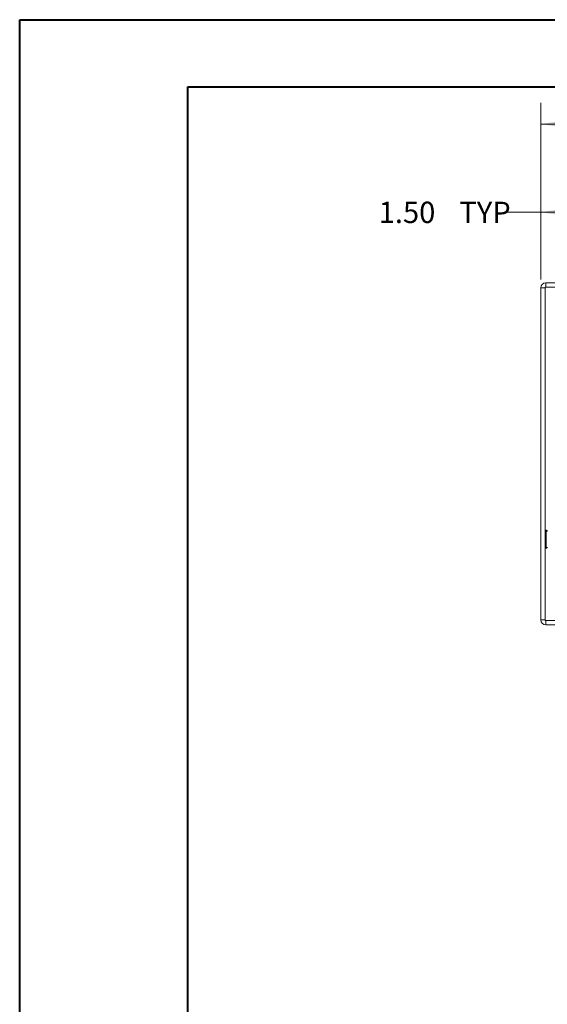
# Model space of a CAD drawing. Units: inches. Extents: x 0 to 23.4, y 0 to 16.5.
# Drawn here: x 0 to 3.1, y 10.8 to 16.5 of the extents above; entities that cross this region are included whole.
import ezdxf

# ---------------------------------------------------------------- set-up
doc = ezdxf.new("R2010")
doc.units = ezdxf.units.IN
doc.header["$MEASUREMENT"] = 0
doc.linetypes.add('HIDDEN', pattern=[0.075, 0.05, -0.025])
doc.styles.add('SLDTEXTSTYLE0', font='TXT', dxfattribs={"width": 0.75})
doc.dimstyles.new('SLDDIMSTYLE1', dxfattribs={"dimtxt": 0.125, "dimasz": 0.13, "dimexe": 0, "dimexo": 0.0625, "dimgap": 0.03125, "dimtad": 0, "dimtih": 1, "dimtoh": 1, "dimlfac": 3, "dimrnd": 1e-09, "dimzin": 4, "dimdsep": 46, "dimtxsty": 'SLDTEXTSTYLE0', "dimsah": 1, "dimcen": 0.09, "dimadec": 0, "dimazin": 1, "dimtfac": 1, "dimtofl": 0, "dimtmove": 0, "dimatfit": 3, "dimfxl": 1, "dimfrac": 2, "dimtolj": 1, "dimtzin": 12, "dimarcsym": 0})

# ---------------------------------------------------------------- blocks, each defined once
blk = doc.blocks.new('_D_3')
at = {"color": 7, "linetype": 'Continuous', "lineweight": 0}
for p, q in [((3.0513, 15.0249), (3.0513, 16.058)), ((5.5101, 16.0576), (5.9258, 16.0576)), ((8.3846, 15.0249), (8.3846, 16.058)), ((3.0513, 15.933), (5.3855, 15.933)), ((8.3846, 15.933), (6.0504, 15.933)), ((5.9258, 15.8084), (5.5101, 15.8084))]:
    blk.add_line(p, q, dxfattribs=at)
for centre, start, end in [((5.5101, 15.933), 90, 270), ((5.9258, 15.933), 270, 90)]:
    blk.add_arc(centre, 0.1246, start, end, dxfattribs=at)
for points in [[(3.0513, 15.933), (3.1813, 15.913), (3.1813, 15.953)], [(8.3846, 15.933), (8.2546, 15.953), (8.2546, 15.913)]]:
    blk.add_solid(points, dxfattribs=at)
at = {"color": 7, "linetype": 'Continuous', "lineweight": 0, "insert": (5.5101, 15.9949, 0.0013), "char_height": 0.125, "attachment_point": 1, "style": 'SLDTEXTSTYLE0'}
blk.add_mtext('16.00', dxfattribs=at)
blk = doc.blocks.new('_D_5')
at = {"color": 7, "linetype": 'Continuous', "lineweight": 0}
for p, q in [((3.0513, 15.0249), (3.0513, 15.5424)), ((3.5513, 14.6959), (3.5513, 15.5424)), ((3.0513, 15.4174), (2.8423, 15.4174)), ((3.5513, 15.4174), (3.0513, 15.4174))]:
    blk.add_line(p, q, dxfattribs=at)
for points in [[(3.0513, 15.4174), (3.1813, 15.3974), (3.1813, 15.4374)], [(3.5513, 15.4174), (3.4213, 15.4374), (3.4213, 15.3974)]]:
    blk.add_solid(points, dxfattribs=at)
at = {"color": 7, "linetype": 'Continuous', "lineweight": 0, "char_height": 0.125, "attachment_point": 1, "style": 'SLDTEXTSTYLE0'}
for s, insert in [('1.50', (2.103, 15.4793, 0.0013)), ('TYP', (2.5747, 15.4793, 0.0013))]:
    blk.add_mtext(s, dxfattribs=dict(at, insert=insert))

msp = doc.modelspace()

# ---------------------------------------------------------------- linework, layer by layer
at = {"color": 7, "linetype": 'Continuous', "lineweight": 40}
for p, q in [((0.0031, 0.00846), (0.0031, 16.54389)), ((0.0031, 16.54389), (23.38893, 16.54389)), ((0.98736, 0.40216), (0.98736, 16.15019)), ((0.98736, 16.15019), (22.99523, 16.15019))]:
    msp.add_line(p, q, dxfattribs=at)
at = {"color": 7, "linetype": 'Continuous', "lineweight": 15}
for p, q in [((8.35972, 14.97926), (3.07618, 14.97926)), ((3.07618, 14.97926), (3.07618, 13.02906)), ((3.08052, 14.97926), (3.08052, 15.00416)), ((3.71795, 15.00416), (3.08052, 15.00416)), ((3.07618, 14.97492), (3.05128, 14.97492)), ((3.05128, 13.03339), (3.05128, 14.97492)), ((3.07618, 13.03339), (3.05128, 13.03339)), ((3.07618, 13.02906), (3.4931, 13.02906)), ((3.08052, 13.02906), (3.08052, 13.00416)), ((3.48472, 13.00416), (3.08052, 13.00416))]:
    msp.add_line(p, q, dxfattribs=at)
at = {"color": 7, "linetype": 'HIDDEN', "lineweight": 0}
for p, q in [((3.08052, 14.97926), (3.08052, 15.00416)), ((3.07618, 14.97492), (3.05128, 14.97492)), ((3.08301, 13.55665), (3.08248, 13.55665)), ((3.08248, 13.45185), (3.08248, 13.55654)), ((3.08301, 13.45185), (3.08301, 13.55654)), ((3.08248, 13.45166), (3.08301, 13.45166)), ((3.07618, 13.03339), (3.05128, 13.03339)), ((3.08052, 13.02906), (3.08052, 13.00416))]:
    msp.add_line(p, q, dxfattribs=at)
at = {"color": 7, "linetype": 'Continuous', "lineweight": 15}
for centre, start, end in [((3.08052, 14.97492), 90, 180), ((3.08052, 13.03339), 180, 270)]:
    msp.add_arc(centre, 0.02923, start, end, dxfattribs=at)
at = {"color": 7, "linetype": 'HIDDEN', "lineweight": 0}
for centre, radius, start, end in [((3.08052, 14.97492), 0.00433, 90, 180), ((3.08248, 13.55035), 0.0063, 90, 180), ((3.08301, 13.55035), 0.0063, 0, 90), ((3.08248, 13.45796), 0.0063, 180, 270), ((3.08301, 13.45796), 0.0063, 270, 0), ((3.08052, 13.03339), 0.00433, 180, 270)]:
    msp.add_arc(centre, radius, start, end, dxfattribs=at)

# ---------------------------------------------------------------- dimensions: what is measured, and where the dimension line sits
at = {"color": 7, "linetype": 'Continuous', "lineweight": 0}
dim = msp.add_linear_dim(base=(8.38462, 15.93296), p1=(3.05128, 14.97492), p2=(8.38462, 14.97492), dimstyle='SLDDIMSTYLE1', dxfattribs=at)
dim.commit()
dim.dimension.update_dxf_attribs({"geometry": '_D_3', "text_midpoint": (5.71795, 15.93296), "dimtype": 160})
dim = msp.add_linear_dim(base=(3.55128, 15.41742), p1=(3.05128, 14.97492), p2=(3.55128, 14.64592), text='<> TYP', dimstyle='SLDDIMSTYLE1', dxfattribs=at)
dim.commit()
dim.dimension.update_dxf_attribs({"geometry": '_D_5', "text_midpoint": (2.47265, 15.41742), "dimtype": 160})

doc.saveas('drawing.dxf')
